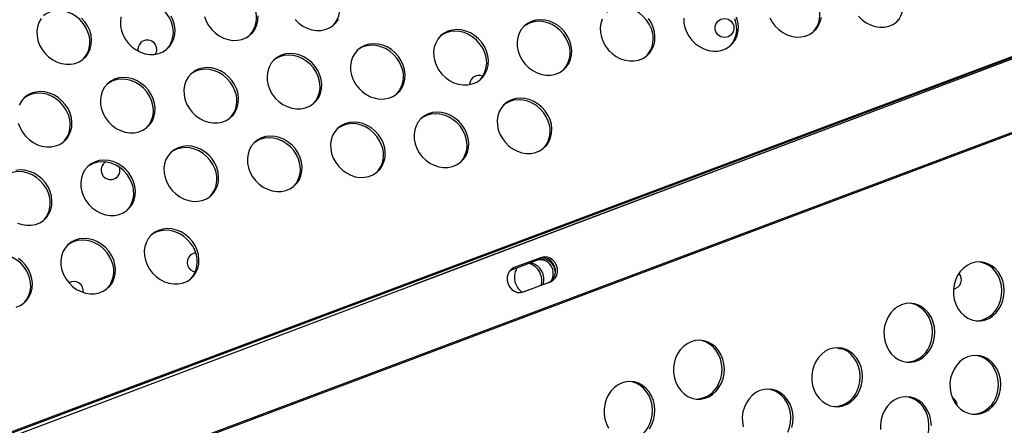
# Model space of a CAD drawing. Units: millimetres. Extents: x 15377.1 to 15391.2, y 19019.7 to 19030.5.
# Drawn here: x 15385 to 15385.4, y 19024 to 19024.2 of the extents above; entities that cross this region are included whole.
import ezdxf

# ---------------------------------------------------------------- set-up
doc = ezdxf.new("R2010")
doc.units = ezdxf.units.MM

msp = doc.modelspace()

# ---------------------------------------------------------------- linework, layer by layer
at = {"color": 7, "linetype": 'Continuous', "lineweight": 25}
for p, q in [((15385.64697237442, 19024.24279132226), (15384.3642071439, 19023.75923782611)), ((15385.65066868125, 19024.2448081999), (15384.36541832831, 19023.76315560397)), ((15385.65075631423, 19024.24428340236), (15384.36568019608, 19023.76269610161)), ((15385.64608195423, 19024.24246700741), (15385.16413894721, 19024.06079290178)), ((15384.37591307752, 19023.73450465587), (15385.66234323405, 19024.21715598119)), ((15384.37603549528, 19023.73399312676), (15385.66261544674, 19024.21670065312)), ((15385.21704675079, 19024.07138115069), (15385.2055135357, 19024.06705640435)), ((15385.21796459769, 19024.07232169307), (15385.20642057348, 19024.06799328021)), ((15385.20999903209, 19024.05759687577), (15385.2209142187, 19024.06168950701)), ((15385.21026061468, 19024.05768540899), (15385.22180463889, 19024.06201382186)), ((15385.2209142187, 19024.06168950701), (15385.22180463889, 19024.06201382186))]:
    msp.add_line(p, q, dxfattribs=at)
at = {"color": 7, "linetype": 'Continuous', "lineweight": 25, "flags": 128}
for points in [[(15385.06097248315, 19024.17201756023), (15385.0601038389, 19024.17391400964), (15385.0589489325, 19024.17568011849), (15385.05754098848, 19024.17726507905), (15385.05592051085, 19024.17862329489), (15385.0541341178, 19024.17971569262), (15385.0522332006, 19024.18051084593), (15385.05027244517, 19024.18098587973), (15385.04830825889, 19024.18112712814), (15385.0463971478, 19024.18093052772), (15385.04459409111, 19024.18040173428), (15385.04295095947, 19024.17955596028), (15385.04204426585, 19024.17889164804)], [(15385.26461187012, 19024.16925215838), (15385.26374322587, 19024.17114860779), (15385.26258831946, 19024.17291471664), (15385.26118037545, 19024.1744996772), (15385.25955989782, 19024.17585789304), (15385.25777350477, 19024.17695029077), (15385.25587258757, 19024.17774544409), (15385.25391183214, 19024.17822047788), (15385.25194764585, 19024.1783617263), (15385.25003653478, 19024.17816512587), (15385.24823347808, 19024.17763633244), (15385.24659034644, 19024.17679055842), (15385.24568365281, 19024.17612624618)], [(15385.02555786538, 19024.1678441709), (15385.02468922113, 19024.16974062031), (15385.02353431472, 19024.17150672916), (15385.02212637071, 19024.17309168972), (15385.02050589308, 19024.17444990557), (15385.01871950003, 19024.1755423033), (15385.01681858283, 19024.17633745662), (15385.01485782739, 19024.17681249041), (15385.01289364111, 19024.17695373882), (15385.01098253003, 19024.17675713839), (15385.00917947334, 19024.17622834496), (15385.00753634169, 19024.17538257095), (15385.00662964807, 19024.17471825872)], [(15385.03956678255, 19024.17429466053), (15385.03929654867, 19024.1723819442), (15385.03935992994, 19024.17040265552), (15385.03975510301, 19024.16841373504), (15385.04047069947, 19024.16647240037), (15385.04148613292, 19024.16463450019), (15385.04277219116, 19024.16295290753), (15385.04429187667, 19024.16147599874), (15385.04600147084, 19024.16024626181), (15385.04785179177, 19024.15929907404), (15385.04978960909, 19024.15866168428), (15385.05175917533, 19024.15835242908), (15385.05370382966, 19024.15838020515), (15385.0555676279, 19024.15874421342), (15385.05729695198, 19024.15943398204), (15385.05884205239, 19024.16042966763), (15385.0601584794, 19024.1617026261), (15385.06120836181, 19024.16321623678), (15385.06196149642, 19024.16492695584), (15385.0623962169, 19024.16678556901), (15385.06250001714, 19024.16873860735), (15385.06226991101, 19024.17072988553), (15385.06171251823, 19024.1727021181)], [(15385.06171251823, 19024.1727021181), (15385.06084387398, 19024.1745985675)], [(15385.07503964937, 19024.17439027639), (15385.07575524583, 19024.17244894172), (15385.07677067927, 19024.17061104154), (15385.07805673752, 19024.16892944888), (15385.07957642302, 19024.16745254009), (15385.0812860172, 19024.16622280316), (15385.08313633813, 19024.16527561539), (15385.08507415545, 19024.16463822563), (15385.08704372169, 19024.16432897043), (15385.08898837602, 19024.1643567465), (15385.09085217425, 19024.16472075477), (15385.09258149834, 19024.16541052339), (15385.09412659874, 19024.16640620898), (15385.09544302576, 19024.16767916745), (15385.09649290817, 19024.16919277813), (15385.09724604277, 19024.17090349719), (15385.09768076326, 19024.17276211035), (15385.0977845635, 19024.1747151487)], [(15385.27835055341, 19024.17378993167), (15385.27841393468, 19024.17181064299), (15385.27880910776, 19024.16982172251), (15385.27952470422, 19024.16788038785), (15385.28054013766, 19024.16604248766), (15385.28182619591, 19024.164360895), (15385.28334588141, 19024.16288398621), (15385.28505547559, 19024.16165424929), (15385.28690579651, 19024.16070706151), (15385.28884361384, 19024.16006967175), (15385.29081318008, 19024.15976041655), (15385.29275783441, 19024.15978819262), (15385.29462163264, 19024.16015220089), (15385.29635095672, 19024.16084196951), (15385.29789605713, 19024.1618376551), (15385.29921248415, 19024.16311061358), (15385.30026236656, 19024.16462422426), (15385.30101550116, 19024.16633494331), (15385.30145022164, 19024.16819355647), (15385.30155402189, 19024.17014659483), (15385.30132391575, 19024.172137873), (15385.30076652297, 19024.17411010557)], [(15385.31480925057, 19024.1738569292), (15385.31582468402, 19024.17201902901), (15385.31711074226, 19024.17033743634), (15385.31863042777, 19024.16886052756), (15385.32034002194, 19024.16763079063), (15385.32219034287, 19024.16668360286), (15385.32412816019, 19024.1660462131), (15385.32609772644, 19024.1657369579), (15385.32804238076, 19024.16576473397), (15385.329906179, 19024.16612874224), (15385.33163550308, 19024.16681851086), (15385.33318060349, 19024.16781419645), (15385.3344970305, 19024.16908715493), (15385.33554691291, 19024.17060076561), (15385.33630004751, 19024.17231148466), (15385.336734768, 19024.17417009782)], [(15385.35252536004, 19024.17451082567), (15385.35404504554, 19024.17303391689), (15385.35575463972, 19024.17180417996), (15385.35760496064, 19024.17085699218), (15385.35954277797, 19024.17021960242), (15385.36151234421, 19024.16991034722), (15385.36345699854, 19024.16993812329), (15385.36532079677, 19024.17030213157), (15385.36705012085, 19024.17099190018), (15385.36859522126, 19024.17198758577), (15385.36991164827, 19024.17326054425)], [(15385.00565300763, 19024.17353038356), (15385.00474823969, 19024.17191238985), (15385.00415216478, 19024.17012127121), (15385.00388193089, 19024.16820855487), (15385.00394531217, 19024.1662292662), (15385.00434048524, 19024.16424034572), (15385.0050560817, 19024.16229901106), (15385.00607151514, 19024.16046111087), (15385.00735757339, 19024.1587795182), (15385.00887725889, 19024.15730260942), (15385.01058685307, 19024.15607287249), (15385.012437174, 19024.15512568471), (15385.01437499132, 19024.15448829496), (15385.01634455757, 19024.15417903976), (15385.01828921188, 19024.15420681583), (15385.02015301013, 19024.1545708241), (15385.02188233421, 19024.15526059272), (15385.02342743462, 19024.1562562783), (15385.02474386163, 19024.15752923678), (15385.02579374404, 19024.15904284746), (15385.02654687864, 19024.16075356652), (15385.02698159913, 19024.16261217968), (15385.02708539938, 19024.16456521803), (15385.02685529323, 19024.16655649621), (15385.02629790046, 19024.16852872878)], [(15385.02629790046, 19024.16852872878), (15385.0254292562, 19024.17042517818), (15385.0242743498, 19024.17219128703), (15385.02286640579, 19024.17377624759)], [(15385.11347135529, 19024.17310283819), (15385.1149910408, 19024.17162592941), (15385.11670063497, 19024.17039619248), (15385.1185509559, 19024.16944900471), (15385.12048877322, 19024.16881161495), (15385.12245833947, 19024.16850235975), (15385.12440299379, 19024.16853013582), (15385.12626679203, 19024.16889414409), (15385.12799611611, 19024.16958391271), (15385.12954121652, 19024.17057959829), (15385.13085764353, 19024.17185255677), (15385.13190752594, 19024.17336616746)], [(15385.23006735885, 19024.1639601749), (15385.22919871459, 19024.16585662431), (15385.22804380818, 19024.16762273316), (15385.22663586417, 19024.16920769373), (15385.22501538655, 19024.17056590957), (15385.22322899349, 19024.17165830729), (15385.22132807629, 19024.17245346061), (15385.21936732086, 19024.17292849441), (15385.21740313458, 19024.17306974282), (15385.2154920235, 19024.17287314239), (15385.2136889668, 19024.17234434896), (15385.21204583516, 19024.17149857495), (15385.21060989847, 19024.17036015174), (15385.20942246602, 19024.16896182968), (15385.20851769807, 19024.16734383598), (15385.20792162317, 19024.16555271734), (15385.20765138928, 19024.163640001), (15385.20771477056, 19024.16166071232), (15385.20810994363, 19024.15967179185), (15385.20882554009, 19024.15773045718), (15385.20984097353, 19024.15589255699), (15385.21112703178, 19024.15421096433), (15385.21264671728, 19024.15273405554), (15385.21435631146, 19024.15150431862), (15385.21620663239, 19024.15055713084), (15385.21814444971, 19024.14991974108), (15385.22011401595, 19024.14961048589), (15385.22205867027, 19024.14963826195), (15385.22392246852, 19024.15000227022), (15385.22565179259, 19024.15069203885), (15385.227196893, 19024.15168772442), (15385.22851332002, 19024.1529606829), (15385.22956320243, 19024.15447429358), (15385.23031633703, 19024.15618501265), (15385.23075105751, 19024.1580436258), (15385.23085485776, 19024.15999666416), (15385.23062475162, 19024.16198794234), (15385.23006735885, 19024.1639601749)], [(15385.22932732376, 19024.16327561703), (15385.22845867951, 19024.16517206644), (15385.22730377311, 19024.16693817529), (15385.2258958291, 19024.16852313585), (15385.22427535147, 19024.1698813517), (15385.22248895841, 19024.17097374942), (15385.22058804121, 19024.17176890274), (15385.21862728578, 19024.17224393653), (15385.2166630995, 19024.17238518495), (15385.21475198841, 19024.17218858452), (15385.21294893172, 19024.17165979109), (15385.21130580008, 19024.17081401707), (15385.21039910646, 19024.17014970484)], [(15385.24380224443, 19024.17332037733), (15385.24320616952, 19024.17152925869), (15385.24293593563, 19024.16961654235), (15385.24299931691, 19024.16763725367), (15385.24339448998, 19024.16564833319), (15385.24411008645, 19024.16370699852), (15385.24512551988, 19024.16186909834), (15385.24641157813, 19024.16018750567), (15385.24793126364, 19024.15871059689), (15385.24964085781, 19024.15748085996), (15385.25149117874, 19024.15653367219), (15385.25342899607, 19024.15589628243), (15385.2553985623, 19024.15558702723), (15385.25734321663, 19024.1556148033), (15385.25920701487, 19024.15597881157), (15385.26093633895, 19024.1566685802), (15385.26248143936, 19024.15766426577), (15385.26379786637, 19024.15893722425), (15385.26484774878, 19024.16045083494), (15385.26560088338, 19024.162161554), (15385.26603560387, 19024.16402016715), (15385.26613940412, 19024.1659732055), (15385.26590929798, 19024.16796448368), (15385.2653519052, 19024.16993671625)], [(15385.2653519052, 19024.16993671625), (15385.26448326095, 19024.17183316566), (15385.26332835454, 19024.17359927451)], [(15385.19465274107, 19024.15978678558), (15385.19378409682, 19024.16168323499), (15385.19262919041, 19024.16344934384), (15385.1912212464, 19024.1650343044), (15385.18960076877, 19024.16639252024), (15385.18781437572, 19024.16748491797), (15385.18591345851, 19024.16828007129), (15385.18395270309, 19024.16875510509), (15385.1819885168, 19024.16889635349), (15385.18007740572, 19024.16869975307), (15385.17827434903, 19024.16817095963), (15385.17663121738, 19024.16732518563), (15385.1751952807, 19024.16618676241), (15385.17400784825, 19024.16478844036), (15385.1731030803, 19024.16317044665), (15385.17250700539, 19024.16137932802), (15385.1722367715, 19024.15946661168), (15385.17230015278, 19024.157487323), (15385.17269532585, 19024.15549840252), (15385.17341092231, 19024.15355706786), (15385.17442635575, 19024.15171916767), (15385.175712414, 19024.15003757501), (15385.17723209951, 19024.14856066622), (15385.17894169368, 19024.14733092929), (15385.18079201461, 19024.14638374151), (15385.18272983193, 19024.14574635175), (15385.18469939818, 19024.14543709656), (15385.1866440525, 19024.14546487263), (15385.18850785074, 19024.1458288809), (15385.19023717482, 19024.14651864953), (15385.19178227523, 19024.14751433511), (15385.19309870224, 19024.14878729359), (15385.19414858465, 19024.15030090426), (15385.19490171926, 19024.15201162332), (15385.19533643974, 19024.15387023649), (15385.19544023999, 19024.15582327484), (15385.19521013385, 19024.15781455301), (15385.19465274107, 19024.15978678558)], [(15385.193912706, 19024.15910222771), (15385.19304406174, 19024.16099867711), (15385.19188915533, 19024.16276478597), (15385.19048121132, 19024.16434974653), (15385.18886073369, 19024.16570796238), (15385.18707434064, 19024.1668003601), (15385.18517342344, 19024.16759551342), (15385.18321266801, 19024.16807054721), (15385.18124848173, 19024.16821179563), (15385.17933737064, 19024.1680151952), (15385.17753431395, 19024.16748640177), (15385.17589118231, 19024.16664062775), (15385.17498448869, 19024.16597631552)], [(15385.15936819471, 19024.15381024423), (15385.15849955046, 19024.15570669364), (15385.15734464405, 19024.1574728025), (15385.15593670004, 19024.15905776305), (15385.15431622241, 19024.1604159789), (15385.15252982936, 19024.16150837662), (15385.15062891216, 19024.16230352994), (15385.14866815674, 19024.16277856373), (15385.14670397045, 19024.16291981214), (15385.14479285936, 19024.16272321172), (15385.14298980267, 19024.16219441829), (15385.14134667103, 19024.16134864428), (15385.13991073434, 19024.16021022106), (15385.13872330189, 19024.15881189902), (15385.13781853395, 19024.15719390531), (15385.13722245903, 19024.15540278667), (15385.13695222515, 19024.15349007033), (15385.13701560643, 19024.15151078166), (15385.1374107795, 19024.14952186117), (15385.13812637596, 19024.1475805265), (15385.1391418094, 19024.14574262632), (15385.14042786765, 19024.14406103366), (15385.14194755315, 19024.14258412487), (15385.14365714732, 19024.14135438795), (15385.14550746826, 19024.14040720017), (15385.14744528558, 19024.13976981041), (15385.14941485182, 19024.13946055522), (15385.15135950614, 19024.13948833129), (15385.15322330439, 19024.13985233955), (15385.15495262846, 19024.14054210817), (15385.15649772887, 19024.14153779376), (15385.15781415589, 19024.14281075223), (15385.1588640383, 19024.14432436291), (15385.1596171729, 19024.14603508198), (15385.16005189338, 19024.14789369514), (15385.16015569363, 19024.14984673349), (15385.1599255875, 19024.15183801166), (15385.15936819471, 19024.15381024423)], [(15385.15862815964, 19024.15312568636), (15385.15775951538, 19024.15502213576), (15385.15660460898, 19024.15678824462), (15385.15519666496, 19024.15837320518), (15385.15357618734, 19024.15973142103), (15385.15178979428, 19024.16082381876), (15385.14988887708, 19024.16161897207), (15385.14792812166, 19024.16209400586), (15385.14596393537, 19024.16223525428), (15385.14405282429, 19024.16203865385), (15385.1422497676, 19024.16150986042), (15385.14060663595, 19024.16066408641), (15385.13969994233, 19024.15999977417)], [(15385.12395357694, 19024.14963685491), (15385.12308493269, 19024.15153330432), (15385.12193002628, 19024.15329941317), (15385.12052208227, 19024.15488437373), (15385.11890160465, 19024.15624258958), (15385.11711521159, 19024.15733498731), (15385.11521429439, 19024.15813014062), (15385.11325353896, 19024.15860517441), (15385.11128935267, 19024.15874642283), (15385.10937824159, 19024.1585498224), (15385.1075751849, 19024.15802102897), (15385.10593205326, 19024.15717525495), (15385.10449611656, 19024.15603683174), (15385.10330868412, 19024.15463850969), (15385.10240391617, 19024.15302051598), (15385.10180784126, 19024.15122939734), (15385.10153760738, 19024.14931668101), (15385.10160098865, 19024.14733739234), (15385.10199616172, 19024.14534847185), (15385.10271175819, 19024.14340713719), (15385.10372719162, 19024.141569237), (15385.10501324987, 19024.13988764433), (15385.10653293538, 19024.13841073555), (15385.10824252955, 19024.13718099863), (15385.11009285048, 19024.13623381085), (15385.1120306678, 19024.13559642109), (15385.11400023405, 19024.13528716589), (15385.11594488837, 19024.13531494196), (15385.11780868661, 19024.13567895024), (15385.11953801069, 19024.13636871886), (15385.1210831111, 19024.13736440443), (15385.12239953812, 19024.13863736291), (15385.12344942052, 19024.1401509736), (15385.12420255513, 19024.14186169265), (15385.12463727561, 19024.14372030581), (15385.12474107586, 19024.14567334417), (15385.12451096972, 19024.14766462235), (15385.12395357694, 19024.14963685491)], [(15385.12321354186, 19024.14895229704), (15385.12234489761, 19024.15084874645), (15385.1211899912, 19024.1526148553), (15385.11978204719, 19024.15419981586), (15385.11816156956, 19024.1555580317), (15385.11637517651, 19024.15665042943), (15385.11447425931, 19024.15744558275), (15385.11251350388, 19024.15792061654), (15385.1105493176, 19024.15806186496), (15385.10863820652, 19024.15786526453), (15385.10683514982, 19024.15733647109), (15385.10519201818, 19024.15649069709), (15385.10428532456, 19024.15582638485)], [(15385.24691661246, 19024.15964741863), (15385.24624861516, 19024.16044862313), (15385.24602741751, 19024.16063822142)], [(15385.08866903059, 19024.14366031356), (15385.08780038633, 19024.14555676297), (15385.08664547993, 19024.14732287182), (15385.08523753592, 19024.14890783238), (15385.08361705828, 19024.15026604823), (15385.08183066524, 19024.15135844595), (15385.07992974803, 19024.15215359927), (15385.0779689926, 19024.15262863307), (15385.07600480632, 19024.15276988148), (15385.07409369524, 19024.15257328105), (15385.07229063854, 19024.15204448762), (15385.0706475069, 19024.1511987136), (15385.06921157021, 19024.15006029039), (15385.06802413776, 19024.14866196835), (15385.06711936981, 19024.14704397464), (15385.06652329491, 19024.145252856), (15385.06625306102, 19024.14334013966), (15385.0663164423, 19024.14136085099), (15385.06671161537, 19024.1393719305), (15385.06742721183, 19024.13743059584), (15385.06844264527, 19024.13559269565), (15385.06972870352, 19024.13391110298), (15385.07124838902, 19024.1324341942), (15385.07295798319, 19024.13120445728), (15385.07480830413, 19024.1302572695), (15385.07674612145, 19024.12961987974), (15385.07871568769, 19024.12931062454), (15385.08066034201, 19024.12933840061), (15385.08252414026, 19024.12970240889), (15385.08425346434, 19024.13039217751), (15385.08579856474, 19024.13138786309), (15385.08711499176, 19024.13266082157), (15385.08816487417, 19024.13417443225), (15385.08891800877, 19024.1358851513), (15385.08935272926, 19024.13774376447), (15385.0894565295, 19024.13969680282), (15385.08922642337, 19024.141688081), (15385.08866903059, 19024.14366031356)], [(15385.0879289955, 19024.14297575569), (15385.08706035126, 19024.1448722051), (15385.08590544485, 19024.14663831395), (15385.08449750084, 19024.14822327451), (15385.08287702321, 19024.14958149036), (15385.08109063016, 19024.15067388809), (15385.07918971295, 19024.1514690414), (15385.07722895753, 19024.1519440752), (15385.07526477124, 19024.1520853236), (15385.07335366016, 19024.15188872318), (15385.07155060346, 19024.15135992975), (15385.06990747182, 19024.15051415574), (15385.0690007782, 19024.1498498435)], [(15385.05325441281, 19024.13948692424), (15385.05238576856, 19024.14138337364), (15385.05123086215, 19024.1431494825), (15385.04982291814, 19024.14473444306), (15385.04820244052, 19024.14609265891), (15385.04641604746, 19024.14718505663), (15385.04451513026, 19024.14798020995), (15385.04255437483, 19024.14845524375), (15385.04059018854, 19024.14859649216), (15385.03867907746, 19024.14839989173), (15385.03687602077, 19024.1478710983), (15385.03523288913, 19024.14702532428), (15385.03379695244, 19024.14588690107), (15385.03260951998, 19024.14448857902), (15385.03170475205, 19024.14287058531), (15385.03110867713, 19024.14107946668), (15385.03083844325, 19024.13916675034), (15385.03090182452, 19024.13718746166), (15385.0312969976, 19024.13519854118), (15385.03201259405, 19024.13325720652), (15385.03302802749, 19024.13141930633), (15385.03431408574, 19024.12973771367), (15385.03583377125, 19024.12826080488), (15385.03754336542, 19024.12703106796), (15385.03939368635, 19024.12608388018), (15385.04133150368, 19024.12544649042), (15385.04330106992, 19024.12513723522), (15385.04524572425, 19024.12516501129), (15385.04710952248, 19024.12552901957), (15385.04883884656, 19024.12621878819), (15385.05038394697, 19024.12721447377), (15385.05170037398, 19024.12848743225), (15385.0527502564, 19024.13000104293), (15385.053503391, 19024.13171176198), (15385.05393811148, 19024.13357037514), (15385.05404191173, 19024.13552341349), (15385.05381180559, 19024.13751469168), (15385.05325441281, 19024.13948692424)], [(15385.05251437773, 19024.13880236637), (15385.05164573349, 19024.14069881577), (15385.05049082707, 19024.14246492463), (15385.04908288306, 19024.14404988519), (15385.04746240543, 19024.14540810103), (15385.04567601238, 19024.14650049877), (15385.04377509518, 19024.14729565207), (15385.04181433975, 19024.14777068587), (15385.03985015347, 19024.14791193428), (15385.03793904238, 19024.14771533386), (15385.03613598569, 19024.14718654043), (15385.03449285405, 19024.14634076642), (15385.03358616043, 19024.14567645417)], [(15385.01796986646, 19024.13351038289), (15385.01710122221, 19024.1354068323), (15385.0159463158, 19024.13717294115), (15385.01453837179, 19024.13875790171), (15385.01291789416, 19024.14011611756), (15385.01113150111, 19024.14120851528), (15385.0092305839, 19024.1420036686), (15385.00726982847, 19024.1424787024), (15385.00530564219, 19024.14261995081), (15385.0033945311, 19024.14242335038), (15385.00159147441, 19024.14189455695), (15384.99994834277, 19024.14104878294), (15384.99851240608, 19024.13991035973), (15384.99732497363, 19024.13851203767), (15384.99642020569, 19024.13689404396)], [(15385.01722983138, 19024.13282582502), (15385.01636118712, 19024.13472227443), (15385.01520628072, 19024.13648838328), (15385.01379833671, 19024.13807334385), (15385.01217785908, 19024.13943155968), (15385.01039146603, 19024.14052395742), (15385.00849054882, 19024.14131911073), (15385.00652979339, 19024.14179414452), (15385.00456560711, 19024.14193539294), (15385.00265449603, 19024.14173879251), (15385.00085143934, 19024.14120999908), (15384.99920830769, 19024.14036422506), (15384.99830161408, 19024.13969991283)], [(15385.22160925343, 19024.13074498104), (15385.22074060917, 19024.13264143045), (15385.21958570276, 19024.1344075393), (15385.21817775876, 19024.13599249987), (15385.21655728113, 19024.1373507157), (15385.21477088807, 19024.13844311344), (15385.21286997087, 19024.13923826675), (15385.21090921545, 19024.13971330055), (15385.20894502916, 19024.13985454896), (15385.20703391808, 19024.13965794853), (15385.20523086138, 19024.1391291551), (15385.20358772974, 19024.13828338109), (15385.20215179305, 19024.13714495788), (15385.2009643606, 19024.13574663583), (15385.20005959266, 19024.13412864211), (15385.19946351774, 19024.13233752348), (15385.19919328386, 19024.13042480714), (15385.19925666514, 19024.12844551847), (15385.19965183821, 19024.12645659799), (15385.20036743467, 19024.12451526332), (15385.20138286811, 19024.12267736314), (15385.20266892636, 19024.12099577047), (15385.20418861186, 19024.11951886169), (15385.20589820604, 19024.11828912476), (15385.20774852697, 19024.11734193698), (15385.20968634429, 19024.11670454722), (15385.21165591053, 19024.11639529203), (15385.21360056485, 19024.1164230681), (15385.2154643631, 19024.11678707637), (15385.21719368717, 19024.11747684499), (15385.21873878759, 19024.11847253057), (15385.2200552146, 19024.11974548905), (15385.22110509701, 19024.12125909973), (15385.22185823161, 19024.12296981878), (15385.22229295209, 19024.12482843195), (15385.22239675234, 19024.1267814703), (15385.22216664621, 19024.12877274847), (15385.22160925343, 19024.13074498104)], [(15385.22086921835, 19024.13006042317), (15385.2200005741, 19024.13195687258), (15385.21884566769, 19024.13372298143), (15385.21743772368, 19024.135307942), (15385.21581724605, 19024.13666615784), (15385.214030853, 19024.13775855556), (15385.2121299358, 19024.13855370888), (15385.21016918037, 19024.13902874268), (15385.20820499408, 19024.13916999109), (15385.20629388299, 19024.13897339066), (15385.20449082631, 19024.13844459723), (15385.20284769466, 19024.13759882321), (15385.20194100104, 19024.13693451098)], [(15384.99601245124, 19024.12922199983), (15384.9967280477, 19024.12728066517), (15384.99774348114, 19024.12544276498), (15384.99902953939, 19024.12376117231), (15385.00054922489, 19024.12228426353), (15385.00225881906, 19024.12105452661), (15385.00410914, 19024.12010733883), (15385.00604695732, 19024.11946994907), (15385.00801652356, 19024.11916069387), (15385.00996117788, 19024.11918846995), (15385.01182497613, 19024.11955247822), (15385.01355430021, 19024.12024224684), (15385.01509940061, 19024.12123793242), (15385.01641582763, 19024.1225108909), (15385.01746571004, 19024.12402450158), (15385.01821884464, 19024.12573522063), (15385.01865356513, 19024.1275938338), (15385.01875736537, 19024.12954687214), (15385.01852725924, 19024.13153815033), (15385.01796986646, 19024.13351038289)], [(15385.18632470707, 19024.12476843969), (15385.18545606282, 19024.1266648891), (15385.18430115641, 19024.12843099795), (15385.1828932124, 19024.13001595852), (15385.18127273477, 19024.13137417436), (15385.17948634172, 19024.13246657209), (15385.17758542452, 19024.1332617254), (15385.17562466909, 19024.1337367592), (15385.1736604828, 19024.13387800761), (15385.17174937172, 19024.13368140718), (15385.16994631503, 19024.13315261375), (15385.16830318338, 19024.13230683974), (15385.1668672467, 19024.13116841653), (15385.16567981424, 19024.12977009448), (15385.1647750463, 19024.12815210077), (15385.16417897139, 19024.12636098213), (15385.16390873751, 19024.12444826579), (15385.16397211878, 19024.12246897712), (15385.16436729185, 19024.12048005664), (15385.16508288831, 19024.11853872197), (15385.16609832176, 19024.11670082179), (15385.16738438, 19024.11501922912), (15385.1689040655, 19024.11354232034), (15385.17061365968, 19024.11231258341), (15385.17246398061, 19024.11136539563), (15385.17440179793, 19024.11072800587), (15385.17637136418, 19024.11041875068), (15385.1783160185, 19024.11044652674), (15385.18017981674, 19024.11081053502), (15385.18190914082, 19024.11150030364), (15385.18345424123, 19024.11249598922), (15385.18477066824, 19024.1137689477), (15385.18582055065, 19024.11528255838), (15385.18657368526, 19024.11699327743), (15385.18700840574, 19024.1188518906), (15385.18711220599, 19024.12080492895), (15385.18688209985, 19024.12279620713), (15385.18632470707, 19024.12476843969)], [(15385.18558467199, 19024.12408388182), (15385.18471602774, 19024.12598033123), (15385.18356112133, 19024.12774644008), (15385.18215317732, 19024.12933140064), (15385.1805326997, 19024.13068961649), (15385.17874630665, 19024.13178201421), (15385.17684538944, 19024.13257716753), (15385.17488463401, 19024.13305220133), (15385.17292044772, 19024.13319344974), (15385.17100933664, 19024.13299684931), (15385.16920627995, 19024.13246805588), (15385.16756314831, 19024.13162228188), (15385.16665645469, 19024.13095796964)], [(15385.1509100893, 19024.12059505037), (15385.15004144504, 19024.12249149978), (15385.14888653863, 19024.12425760863), (15385.14747859463, 19024.12584256919), (15385.145858117, 19024.12720078504), (15385.14407172394, 19024.12829318277), (15385.14217080674, 19024.12908833608), (15385.14021005132, 19024.12956336988), (15385.13824586503, 19024.12970461829), (15385.13633475395, 19024.12950801786), (15385.13453169726, 19024.12897922443), (15385.13288856561, 19024.12813345042), (15385.13145262892, 19024.1269950272), (15385.13026519647, 19024.12559670515), (15385.12936042853, 19024.12397871145), (15385.12876435362, 19024.12218759281), (15385.12849411973, 19024.12027487647), (15385.128557501, 19024.1182955878), (15385.12895267408, 19024.11630666731), (15385.12966827054, 19024.11436533265), (15385.13068370398, 19024.11252743246), (15385.13196976223, 19024.1108458398), (15385.13348944773, 19024.10936893101), (15385.1351990419, 19024.10813919409), (15385.13704936284, 19024.10719200631), (15385.13898718016, 19024.10655461655), (15385.1409567464, 19024.10624536135), (15385.14290140073, 19024.10627313742), (15385.14476519897, 19024.10663714569), (15385.14649452305, 19024.10732691431), (15385.14803962345, 19024.1083225999), (15385.14935605047, 19024.10959555838), (15385.15040593288, 19024.11110916906), (15385.15115906748, 19024.11281988811), (15385.15159378796, 19024.11467850128), (15385.15169758821, 19024.11663153963), (15385.15146748208, 19024.1186228178), (15385.1509100893, 19024.12059505037)], [(15385.15017005422, 19024.1199104925), (15385.14930140997, 19024.12180694191), (15385.14814650356, 19024.12357305077), (15385.14673855954, 19024.12515801132), (15385.14511808192, 19024.12651622717), (15385.14333168887, 19024.12760862489), (15385.14143077166, 19024.12840377821), (15385.13947001624, 19024.128878812), (15385.13750582995, 19024.12902006042), (15385.13559471887, 19024.12882345999), (15385.13379166218, 19024.12829466656), (15385.13214853053, 19024.12744889254), (15385.13124183691, 19024.1267845803)], [(15385.11562554294, 19024.11461850903), (15385.11475689869, 19024.11651495843), (15385.11360199228, 19024.11828106729), (15385.11219404827, 19024.11986602785), (15385.11057357064, 19024.12122424369), (15385.10878717759, 19024.12231664142), (15385.10688626039, 19024.12311179473), (15385.10492550496, 19024.12358682853), (15385.10296131867, 19024.12372807694), (15385.10105020759, 19024.12353147651), (15385.0992471509, 19024.12300268308), (15385.09760401926, 19024.12215690907), (15385.09616808257, 19024.12101848586), (15385.09498065012, 19024.1196201638), (15385.09407588217, 19024.1180021701), (15385.09347980726, 19024.11621105146), (15385.09320957337, 19024.11429833512), (15385.09327295465, 19024.11231904645), (15385.09366812773, 19024.11033012597), (15385.09438372418, 19024.1083887913), (15385.09539915762, 19024.10655089112), (15385.09668521588, 19024.10486929845), (15385.09820490138, 19024.10339238967), (15385.09991449555, 19024.10216265274), (15385.10176481648, 19024.10121546496), (15385.10370263381, 19024.1005780752), (15385.10567220005, 19024.10026882), (15385.10761685437, 19024.10029659608), (15385.10948065261, 19024.10066060435), (15385.11120997669, 19024.10135037297), (15385.1127550771, 19024.10234605855), (15385.11407150411, 19024.10361901703), (15385.11512138653, 19024.10513262771), (15385.11587452113, 19024.10684334676), (15385.11630924161, 19024.10870195993), (15385.11641304185, 19024.11065499828), (15385.11618293572, 19024.11264627646), (15385.11562554294, 19024.11461850903)], [(15385.11488550786, 19024.11393395115), (15385.11401686361, 19024.11583040056), (15385.1128619572, 19024.11759650941), (15385.11145401319, 19024.11918146998), (15385.10983353557, 19024.12053968582), (15385.10804714251, 19024.12163208354), (15385.10614622531, 19024.12242723686), (15385.10418546988, 19024.12290227066), (15385.1022212836, 19024.12304351907), (15385.10031017251, 19024.12284691864), (15385.09850711582, 19024.12231812521), (15385.09686398418, 19024.1214723512), (15385.09595729056, 19024.12080803897)], [(15385.08021092517, 19024.1104451197), (15385.07934228091, 19024.11234156911), (15385.07818737451, 19024.11410767796), (15385.0767794305, 19024.11569263853), (15385.07515895287, 19024.11705085437), (15385.07337255982, 19024.11814325209), (15385.07147164261, 19024.11893840541), (15385.06951088718, 19024.11941343921), (15385.0675467009, 19024.11955468762), (15385.06563558982, 19024.11935808719), (15385.06383253313, 19024.11882929375), (15385.06218940148, 19024.11798351974), (15385.06075346479, 19024.11684509653), (15385.05956603234, 19024.11544677449), (15385.0586612644, 19024.11382878077), (15385.05806518949, 19024.11203766214), (15385.0577949556, 19024.1101249458), (15385.05785833688, 19024.10814565713), (15385.05825350995, 19024.10615673665), (15385.05896910641, 19024.10421540198), (15385.05998453985, 19024.10237750179), (15385.0612705981, 19024.10069590912), (15385.06279028361, 19024.09921900034), (15385.06449987778, 19024.09798926342), (15385.06635019871, 19024.09704207564), (15385.06828801603, 19024.09640468588), (15385.07025758227, 19024.09609543068), (15385.0722022366, 19024.09612320676), (15385.07406603484, 19024.09648721503), (15385.07579535892, 19024.09717698365), (15385.07734045933, 19024.09817266923), (15385.07865688634, 19024.09944562771), (15385.07970676875, 19024.10095923839), (15385.08045990335, 19024.10266995744), (15385.08089462384, 19024.1045285706), (15385.08099842408, 19024.10648160896), (15385.08076831794, 19024.10847288714), (15385.08021092517, 19024.1104451197)], [(15385.07947089008, 19024.10976056183), (15385.07860224584, 19024.11165701124), (15385.07744733943, 19024.11342312009), (15385.07603939542, 19024.11500808065), (15385.07441891779, 19024.1163662965), (15385.07263252473, 19024.11745869423), (15385.07073160753, 19024.11825384754), (15385.06877085211, 19024.11872888133), (15385.06680666582, 19024.11887012974), (15385.06489555474, 19024.11867352932), (15385.06309249805, 19024.11814473589), (15385.0614493664, 19024.11729896188), (15385.06054267279, 19024.11663464964)], [(15385.04492637881, 19024.10446857835), (15385.04405773456, 19024.10636502776), (15385.04290282815, 19024.10813113662), (15385.04149488414, 19024.10971609718), (15385.03987440651, 19024.11107431302), (15385.03808801346, 19024.11216671075), (15385.03618709626, 19024.11296186407), (15385.03422634083, 19024.11343689786), (15385.03226215455, 19024.11357814627), (15385.03035104346, 19024.11338154584), (15385.02854798677, 19024.11285275241), (15385.02690485513, 19024.1120069784), (15385.02546891843, 19024.11086855518), (15385.02428148598, 19024.10947023314), (15385.02337671804, 19024.10785223942), (15385.02278064313, 19024.10606112079), (15385.02251040925, 19024.10414840446), (15385.02257379052, 19024.10216911578), (15385.0229689636, 19024.1001801953), (15385.02368456005, 19024.09823886063), (15385.0246999935, 19024.09640096044), (15385.02598605174, 19024.09471936778), (15385.02750573725, 19024.093242459), (15385.02921533142, 19024.09201272207), (15385.03106565235, 19024.0910655343), (15385.03300346968, 19024.09042814454), (15385.03497303592, 19024.09011888934), (15385.03691769024, 19024.09014666541), (15385.03878148848, 19024.09051067368), (15385.04051081256, 19024.0912004423), (15385.04205591297, 19024.09219612788), (15385.04337233999, 19024.09346908636), (15385.04442222239, 19024.09498269704), (15385.045175357, 19024.0966934161), (15385.04561007748, 19024.09855202926), (15385.04571387773, 19024.10050506761), (15385.04548377159, 19024.10249634579), (15385.04492637881, 19024.10446857835)], [(15385.04418634373, 19024.10378402048), (15385.04331769948, 19024.10568046989), (15385.04216279307, 19024.10744657874), (15385.04075484906, 19024.1090315393), (15385.03913437144, 19024.11038975515), (15385.03734797838, 19024.11148215287), (15385.03544706118, 19024.11227730619), (15385.03348630575, 19024.11275233998), (15385.03152211947, 19024.1128935884), (15385.02961100838, 19024.11269698797), (15385.02780795169, 19024.11216819454), (15385.02616482005, 19024.11132242053), (15385.02525812642, 19024.11065810829)], [(15385.00877172596, 19024.09961063116), (15385.00790308171, 19024.10150708057), (15385.0067481753, 19024.10327318942), (15385.00534023129, 19024.10485814999), (15385.00371975366, 19024.10621636583), (15385.00193336061, 19024.10730876356), (15385.0000324434, 19024.10810391687), (15384.99807168798, 19024.10857895066), (15384.99610750169, 19024.10872019908), (15384.99419639061, 19024.10852359865), (15384.99239333392, 19024.10799480522), (15384.99075020227, 19024.10714903121), (15384.98984350866, 19024.10648471897)], [(15385.00951176104, 19024.10029518903), (15385.00864311679, 19024.10219163844), (15385.00748821038, 19024.10395774729), (15385.00608026637, 19024.10554270785), (15385.00445978874, 19024.1069009237), (15385.00267339569, 19024.10799332142), (15385.00077247848, 19024.10878847475), (15384.99881172305, 19024.10926350853), (15384.99684753677, 19024.10940475695), (15384.99493642569, 19024.10920815652)], [(15384.99565103458, 19024.08689214497), (15384.9975888519, 19024.08625475521), (15384.99955841814, 19024.08594550001), (15385.00150307246, 19024.08597327608), (15385.00336687071, 19024.08633728436), (15385.00509619479, 19024.08702705298), (15385.00664129519, 19024.08802273856), (15385.00795772221, 19024.08929569704), (15385.00900760462, 19024.09080930772), (15385.00976073922, 19024.09252002677), (15385.0101954597, 19024.09437863994), (15385.01029925995, 19024.09633167829), (15385.01006915382, 19024.09832295647), (15385.00951176104, 19024.10029518903)], [(15385.07188289117, 19024.07542677382), (15385.07101424692, 19024.07732322322), (15385.06985934051, 19024.07908933207), (15385.0684513965, 19024.08067429264), (15385.06683091887, 19024.08203250849), (15385.06504452582, 19024.08312490621), (15385.06314360862, 19024.08392005953), (15385.06118285318, 19024.08439509332), (15385.0592186669, 19024.08453634174), (15385.05730755582, 19024.0843397413), (15385.05550449912, 19024.08381094788), (15385.05386136748, 19024.08296517386), (15385.05242543079, 19024.08182675065), (15385.05123799834, 19024.0804284286), (15385.05033323039, 19024.07881043489), (15385.04973715549, 19024.07701931625), (15385.0494669216, 19024.07510659992), (15385.04953030288, 19024.07312731124), (15385.04992547595, 19024.07113839076), (15385.05064107241, 19024.06919705609), (15385.05165650585, 19024.06735915591), (15385.0529425641, 19024.06567756324), (15385.05446224961, 19024.06420065445), (15385.05617184377, 19024.06297091753), (15385.0580221647, 19024.06202372976), (15385.05995998203, 19024.06138633999), (15385.06192954827, 19024.0610770848), (15385.06387420259, 19024.06110486087), (15385.06573800084, 19024.06146886914), (15385.06746732492, 19024.06215863776), (15385.06901242532, 19024.06315432334), (15385.07032885234, 19024.06442728182), (15385.07137873475, 19024.0659408925), (15385.07213186935, 19024.06765161156), (15385.07256658983, 19024.06951022472), (15385.07267039008, 19024.07146326308), (15385.07244028395, 19024.07345454125), (15385.07188289117, 19024.07542677382)], [(15385.07114285609, 19024.07474221595), (15385.07027421184, 19024.07663866536), (15385.06911930543, 19024.0784047742), (15385.06771136142, 19024.07998973477), (15385.06609088379, 19024.08134795061), (15385.06430449074, 19024.08244034834), (15385.06240357353, 19024.08323550166), (15385.06044281811, 19024.08371053545), (15385.05847863182, 19024.08385178386), (15385.05656752074, 19024.08365518343), (15385.05476446405, 19024.08312639), (15385.0531213324, 19024.08228061599), (15385.05221463879, 19024.08161630376)], [(15385.03646827339, 19024.0712533845), (15385.03559962914, 19024.0731498339), (15385.03444472273, 19024.07491594275), (15385.03303677872, 19024.07650090332), (15385.03141630109, 19024.07785911916), (15385.02962990804, 19024.07895151689), (15385.02772899084, 19024.07974667021), (15385.02576823541, 19024.080221704), (15385.02380404913, 19024.08036295241), (15385.02189293804, 19024.08016635199), (15385.02008988135, 19024.07963755856), (15385.0184467497, 19024.07879178454), (15385.01701081302, 19024.07765336132), (15385.01582338057, 19024.07625503928), (15385.01491861262, 19024.07463704557), (15385.01432253771, 19024.07284592693), (15385.01405230383, 19024.0709332106), (15385.01411568511, 19024.06895392192), (15385.01451085817, 19024.06696500144), (15385.01522645464, 19024.06502366677), (15385.01624188808, 19024.06318576659), (15385.01752794633, 19024.06150417392), (15385.01904763183, 19024.06002726514), (15385.020757226, 19024.05879752821), (15385.02260754694, 19024.05785034044), (15385.02454536426, 19024.05721295068), (15385.0265149305, 19024.05690369548), (15385.02845958482, 19024.05693147155), (15385.03032338306, 19024.05729547982), (15385.03205270714, 19024.05798524844), (15385.03359780755, 19024.05898093402), (15385.03491423457, 19024.0602538925), (15385.03596411698, 19024.06176750318), (15385.03671725158, 19024.06347822224), (15385.03715197206, 19024.0653368354), (15385.03725577231, 19024.06728987375), (15385.03702566617, 19024.06928115193), (15385.03646827339, 19024.0712533845)], [(15385.03572823832, 19024.07056882662), (15385.03485959406, 19024.07246527603), (15385.03370468766, 19024.07423138488), (15385.03229674364, 19024.07581634544), (15385.03067626602, 19024.07717456129), (15385.02888987297, 19024.07826695902), (15385.02698895576, 19024.07906211233), (15385.02502820033, 19024.07953714612), (15385.02306401405, 19024.07967839454), (15385.02115290296, 19024.07948179411), (15385.01934984627, 19024.07895300068), (15385.01770671463, 19024.07810722667), (15385.01680002101, 19024.07744291443)], [(15385.00044369196, 19024.06459228528), (15384.99957504771, 19024.06648873468), (15384.9984201413, 19024.06825484353), (15384.99701219729, 19024.06983980409), (15384.99539171966, 19024.07119801994), (15384.99360532661, 19024.07229041767), (15384.9917044094, 19024.07308557098), (15384.98974365398, 19024.07356060478), (15384.98777946769, 19024.07370185319), (15384.98586835661, 19024.07350525277), (15384.98406529992, 19024.07297645933), (15384.98242216827, 19024.07213068532), (15384.98151547466, 19024.07146637309)], [(15385.00118372704, 19024.06527684315), (15385.00031508279, 19024.06717329255), (15384.99916017638, 19024.06893940141), (15384.99775223237, 19024.07052436197), (15384.99613175474, 19024.07188257781)], [(15385.2209142187, 19024.06168950701), (15385.22202257939, 19024.06230523141), (15385.2229245609, 19024.06323022741), (15385.22355869468, 19024.06440145805), (15385.22388176556, 19024.06573910591), (15385.2238717568, 19024.06715201248), (15385.22352935047, 19024.06854389053), (15385.22287788101, 19024.06981988587), (15385.22196174496, 19024.07089304152), (15385.22084337551, 19024.07169022369), (15385.21959898767, 19024.07215710574), (15385.21831338442, 19024.07226187043), (15385.21733576008, 19024.07208591145)], [(15385.22180463889, 19024.06201382186), (15385.22291299958, 19024.06262954626), (15385.22381498109, 19024.06355454226), (15385.22444911488, 19024.06472577289), (15385.22477218576, 19024.06606342075), (15385.22476217699, 19024.06747632733), (15385.22441977066, 19024.06886820538), (15385.22376830119, 19024.07014420071), (15385.22285216516, 19024.07121735636), (15385.2217337957, 19024.07201453853), (15385.22048940786, 19024.07248142059), (15385.21920380461, 19024.07258618528), (15385.21796459769, 19024.07232169307)], [(15385.41306789637, 19024.0521337374), (15385.41379466436, 19024.05408895387), (15385.41422684976, 19024.05615442357), (15385.41435201936, 19024.05827072669), (15385.41416657228, 19024.06037698104), (15385.41367584348, 19024.06241259353), (15385.41289395033, 19024.06431900328), (15385.41184338649, 19024.06604136635), (15385.41055437476, 19024.0675301335), (15385.40906399766, 19024.06874247561), (15385.40741513062, 19024.06964351581), (15385.40565520856, 19024.0702073328), (15385.40383486121, 19024.07041770659), (15385.40200645667, 19024.07026858513), (15385.4002225948, 19024.06976425835), (15385.39853459405, 19024.06891923483), (15385.39699101515, 19024.06775782434), (15385.39563626403, 19024.06631343857), (15385.39450931443, 19024.06462762985), (15385.39364258664, 19024.06274889584), (15385.39306101482, 19024.06073128428), (15385.39278132975, 19024.05863283819), (15385.39281157747, 19024.05651392605), (15385.39315088778, 19024.0544355051), (15385.39378949935, 19024.05245736772), (15385.3947090405, 19024.05063642133), (15385.3958830577, 19024.04902505123), (15385.39727777661, 19024.04766961363), (15385.3988530737, 19024.04660910197), (15385.40056363055, 19024.04587402526), (15385.40236023756, 19024.04548553031), (15385.40419120959, 19024.04545479341), (15385.40600387295, 19024.04578269882), (15385.40774608057, 19024.04645981328), (15385.40936771235, 19024.04746665745), (15385.41082211687, 19024.04877426625), (15385.41206745356, 19024.05034502216), (15385.41306789637, 19024.0521337374)], [(15385.41206055704, 19024.05217296571), (15385.41278732503, 19024.05412818218), (15385.41321951042, 19024.05619365188), (15385.41334468003, 19024.058309955), (15385.41315923294, 19024.06041620936), (15385.41266850414, 19024.06245182184), (15385.411886611, 19024.06435823158), (15385.41083604716, 19024.06608059466), (15385.40954703542, 19024.06756936181), (15385.40805665833, 19024.06878170392), (15385.40640779129, 19024.06968274412), (15385.40464786922, 19024.07024656111), (15385.40353700033, 19024.07041795062)], [(15385.20642057348, 19024.06799328021), (15385.20531221278, 19024.06737755581), (15385.20441023127, 19024.06645255981), (15385.20377609749, 19024.06528132917), (15385.20345302661, 19024.06394368131), (15385.20346303537, 19024.06253077474), (15385.20380544171, 19024.06113889669), (15385.20445691118, 19024.05986290135), (15385.20537304721, 19024.0587897457), (15385.20649141667, 19024.05799256353), (15385.20773580451, 19024.05752568148), (15385.20902140775, 19024.05742091678), (15385.21026061468, 19024.05768540899)], [(15384.99503883671, 19024.05131893847), (15384.99676816078, 19024.05200870709), (15384.9983132612, 19024.05300439267), (15384.99962968821, 19024.05427735116), (15385.00067957062, 19024.05579096183), (15385.00143270522, 19024.05750168089), (15385.0018674257, 19024.05936029405), (15385.00197122595, 19024.0613133324), (15385.00174111982, 19024.06330461059), (15385.00118372704, 19024.06527684315)], [(15385.38360042386, 19024.03462783228), (15385.38432719185, 19024.03658304875), (15385.38475937724, 19024.03864851845), (15385.38488454685, 19024.04076482157), (15385.38469909977, 19024.04287107593), (15385.38420837096, 19024.04490668841), (15385.38342647782, 19024.04681309816), (15385.38237591398, 19024.04853546123), (15385.38108690225, 19024.05002422838), (15385.37959652514, 19024.05123657049), (15385.37794765811, 19024.05213761069), (15385.37618773604, 19024.05270142767), (15385.3743673887, 19024.05291180147), (15385.37253898416, 19024.05276268001), (15385.37075512228, 19024.05225835323), (15385.36906712154, 19024.05141332971), (15385.36752354263, 19024.05025191923), (15385.36616879152, 19024.04880753345), (15385.36504184192, 19024.04712172474), (15385.36417511412, 19024.04524299072), (15385.36359354231, 19024.04322537916), (15385.36331385724, 19024.04112693308), (15385.36334410495, 19024.03900802093), (15385.36368341526, 19024.03692959998), (15385.36432202684, 19024.03495146261), (15385.36524156799, 19024.03313051621), (15385.36641558519, 19024.03151914612), (15385.36781030409, 19024.03016370851), (15385.36938560119, 19024.02910319686), (15385.37109615804, 19024.02836812014), (15385.37289276504, 19024.02797962519), (15385.37472373709, 19024.02794888829), (15385.37653640043, 19024.0282767937), (15385.37827860806, 19024.02895390816), (15385.37990023984, 19024.02996075233), (15385.38135464435, 19024.03126836113), (15385.38259998105, 19024.03283911705), (15385.38360042386, 19024.03462783228)], [(15385.38259308452, 19024.03466706059), (15385.38331985252, 19024.03662227706), (15385.38375203791, 19024.03868774676), (15385.38387720751, 19024.04080404988), (15385.38369176043, 19024.04291030423), (15385.38320103163, 19024.04494591672), (15385.38241913848, 19024.04685232646), (15385.38136857464, 19024.04857468954), (15385.38007956291, 19024.05006345669), (15385.37858918581, 19024.0512757988), (15385.37694031877, 19024.05217683899), (15385.37518039671, 19024.05274065598), (15385.37406952781, 19024.0529120455)], [(15385.29430643727, 19024.01897291572), (15385.29503320527, 19024.02092813219), (15385.29546539066, 19024.02299360189), (15385.29559056026, 19024.02510990501), (15385.29540511318, 19024.02721615936), (15385.29491438438, 19024.02925177185), (15385.29413249124, 19024.03115818159), (15385.29308192739, 19024.03288054467), (15385.29179291566, 19024.03436931182), (15385.29030253856, 19024.03558165393), (15385.28865367153, 19024.03648269413), (15385.28689374946, 19024.03704651112), (15385.28507340211, 19024.03725688491), (15385.28324499757, 19024.03710776345), (15385.2814611357, 19024.03660343667), (15385.27977313495, 19024.03575841315), (15385.27822955605, 19024.03459700267), (15385.27687480493, 19024.03315261689), (15385.27574785533, 19024.03146680817), (15385.27488112753, 19024.02958807416), (15385.27429955572, 19024.0275704626), (15385.27401987065, 19024.02547201652), (15385.27405011837, 19024.02335310438), (15385.27438942868, 19024.02127468343), (15385.27502804025, 19024.01929654605), (15385.27594758141, 19024.01747559966), (15385.2771215986, 19024.01586422956), (15385.27851631751, 19024.01450879195), (15385.2800916146, 19024.01344828029), (15385.28180217146, 19024.01271320358), (15385.28359877846, 19024.01232470863), (15385.2854297505, 19024.01229397173), (15385.28724241385, 19024.01262187714), (15385.28898462148, 19024.01329899159), (15385.29060625325, 19024.01430583576), (15385.29206065777, 19024.01561344457), (15385.29330599447, 19024.01718420048), (15385.29430643727, 19024.01897291572)], [(15385.29329909794, 19024.01901214402), (15385.29402586593, 19024.0209673605), (15385.29445805132, 19024.0230328302), (15385.29458322093, 19024.02514913332), (15385.29439777384, 19024.02725538768), (15385.29390704504, 19024.02929100016), (15385.2931251519, 19024.03119740991), (15385.29207458806, 19024.03291977298), (15385.29078557633, 19024.03440854013), (15385.28929519923, 19024.03562088224), (15385.28764633219, 19024.03652192243), (15385.28588641012, 19024.03708573942), (15385.28477554123, 19024.03725712894)], [(15385.3529499047, 19024.01575493176), (15385.35367667269, 19024.01771014823), (15385.35410885809, 19024.01977561793), (15385.3542340277, 19024.02189192105), (15385.35404858061, 19024.0239981754), (15385.35355785181, 19024.02603378788), (15385.35277595866, 19024.02794019763), (15385.35172539482, 19024.0296625607), (15385.35043638309, 19024.03115132786), (15385.34894600599, 19024.03236366997), (15385.34729713895, 19024.03326471016), (15385.34553721689, 19024.03382852715), (15385.34371686954, 19024.03403890094), (15385.341888465, 19024.03388977948), (15385.34010460312, 19024.03338545271), (15385.33841660238, 19024.03254042918), (15385.33687302348, 19024.0313790187), (15385.33551827236, 19024.02993463293), (15385.33439132276, 19024.02824882421), (15385.33352459496, 19024.02637009019), (15385.33294302315, 19024.02435247864), (15385.33266333808, 19024.02225403255), (15385.33269358579, 19024.02013512041), (15385.33303289611, 19024.01805669946), (15385.33367150769, 19024.01607856208), (15385.33459104883, 19024.01425761569), (15385.33576506603, 19024.0126462456), (15385.33715978493, 19024.01129080798), (15385.33873508203, 19024.01023029633), (15385.34044563888, 19024.00949521962), (15385.34224224589, 19024.00910672466), (15385.34407321793, 19024.00907598776), (15385.34588588127, 19024.00940389317), (15385.34762808891, 19024.01008100763), (15385.34924972068, 19024.0110878518), (15385.3507041252, 19024.01239546061), (15385.35194946189, 19024.01396621652), (15385.3529499047, 19024.01575493176)], [(15385.35194256536, 19024.01579416006), (15385.35266933336, 19024.01774937654), (15385.35310151875, 19024.01981484624), (15385.35322668836, 19024.02193114935), (15385.35304124127, 19024.02403740371), (15385.35255051247, 19024.02607301619), (15385.35176861933, 19024.02797942593), (15385.35071805549, 19024.02970178901), (15385.34942904375, 19024.03119055616), (15385.34793866665, 19024.03240289828), (15385.34628979962, 19024.03330393847), (15385.34452987755, 19024.03386775546), (15385.34340079088, 19024.0340408259)], [(15385.34340079087, 19024.0340408259), (15385.344251108, 19024.03378208603), (15385.34513020955, 19024.03371722929)], [(15385.41159337213, 19024.01253694779), (15385.41232014012, 19024.01449216426), (15385.41275232552, 19024.01655763396), (15385.41287749512, 19024.01867393708), (15385.41269204803, 19024.02078019143), (15385.41220131923, 19024.02281580391), (15385.41141942609, 19024.02472221367), (15385.41036886225, 19024.02644457674), (15385.40907985052, 19024.0279333439), (15385.40758947341, 19024.02914568601), (15385.40594060638, 19024.03004672619), (15385.40418068431, 19024.03061054318), (15385.40236033697, 19024.03082091698), (15385.40053193243, 19024.03067179551), (15385.39874807055, 19024.03016746874), (15385.39706006981, 19024.02932244522), (15385.3955164909, 19024.02816103474), (15385.39416173979, 19024.02671664896), (15385.39303479019, 19024.02503084025), (15385.3921680624, 19024.02315210622), (15385.39158649058, 19024.02113449467), (15385.39130680551, 19024.01903604858), (15385.39133705322, 19024.01691713645), (15385.39167636353, 19024.01483871549), (15385.39231497512, 19024.01286057811), (15385.39323451626, 19024.01103963172), (15385.39440853346, 19024.00942826163), (15385.39580325237, 19024.00807282402), (15385.39737854946, 19024.00701231236), (15385.39908910631, 19024.00627723565), (15385.40088571332, 19024.0058887407), (15385.40271668536, 19024.0058580038), (15385.4045293487, 19024.0061859092), (15385.40627155633, 19024.00686302367), (15385.40789318811, 19024.00786986783), (15385.40934759263, 19024.00917747664), (15385.41059292932, 19024.01074823255), (15385.41159337213, 19024.01253694779)], [(15385.41058603279, 19024.0125761761), (15385.41131280079, 19024.01453139257), (15385.41174498618, 19024.01659686228), (15385.41187015578, 19024.01871316539), (15385.4116847087, 19024.02081941974), (15385.4111939799, 19024.02285503223), (15385.41041208676, 19024.02476144197), (15385.40936152291, 19024.02648380505), (15385.40807251118, 19024.0279725722), (15385.40658213408, 19024.02918491431), (15385.40493326705, 19024.0300859545), (15385.40317334498, 19024.03064977149), (15385.40206247608, 19024.03082116101)], [(15385.26483896476, 19024.0014670106), (15385.26556573275, 19024.00342222707), (15385.26599791814, 19024.00548769678), (15385.26612308775, 19024.00760399989), (15385.26593764066, 19024.00971025425), (15385.26544691186, 19024.01174586673), (15385.26466501872, 19024.01365227647), (15385.26361445488, 19024.01537463955), (15385.26232544315, 19024.0168634067), (15385.26083506604, 19024.01807574881), (15385.25918619901, 19024.01897678901), (15385.25742627694, 19024.019540606), (15385.2556059296, 19024.01975097979), (15385.25377752506, 19024.01960185833), (15385.25199366319, 19024.01909753155), (15385.25030566244, 19024.01825250803), (15385.24876208353, 19024.01709109755), (15385.24740733242, 19024.01564671177), (15385.24628038282, 19024.01396090305), (15385.24541365503, 19024.01208216904), (15385.24483208321, 19024.01006455748), (15385.24455239814, 19024.0079661114), (15385.24458264585, 19024.00584719925), (15385.24492195616, 19024.00376877831), (15385.24556056774, 19024.00179064093), (15385.24648010889, 19023.99996969454)], [(15385.26383162542, 19024.00150623891), (15385.26455839342, 19024.00346145539), (15385.26499057881, 19024.00552692508), (15385.26511574841, 19024.0076432282), (15385.26493030133, 19024.00974948256), (15385.26443957253, 19024.01178509504), (15385.26365767939, 19024.01369150478), (15385.26260711554, 19024.01541386786), (15385.26131810381, 19024.01690263501), (15385.25982772671, 19024.01811497712), (15385.25817885968, 19024.01901601732), (15385.25641893761, 19024.0195798343), (15385.25530806872, 19024.01975122383)], [(15385.32420920018, 19024.00020424311), (15385.32464138557, 19024.00226971281), (15385.32476655518, 19024.00438601593), (15385.32458110809, 19024.00649227028), (15385.32409037929, 19024.00852788276), (15385.32330848615, 19024.01043429251), (15385.32225792231, 19024.01215665558), (15385.32096891058, 19024.01364542274), (15385.31947853347, 19024.01485776485), (15385.31782966644, 19024.01575880504), (15385.31606974437, 19024.01632262203), (15385.31424939702, 19024.01653299583), (15385.31242099249, 19024.01638387436), (15385.31063713061, 19024.01587954759), (15385.30894912987, 19024.01503452407), (15385.30740555096, 19024.01387311358), (15385.30605079985, 19024.01242872781), (15385.30492385025, 19024.01074291909), (15385.30405712245, 19024.00886418507), (15385.30347555064, 19024.00684657352), (15385.30319586557, 19024.00474812743), (15385.30322611328, 19024.00262921529), (15385.30356542359, 19024.00055079434)], [(15385.32247509285, 19023.99828825494), (15385.32320186085, 19024.00024347142), (15385.32363404624, 19024.00230894112), (15385.32375921584, 19024.00442524424), (15385.32357376876, 19024.00653149859), (15385.32308303996, 19024.00856711108), (15385.32230114681, 19024.01047352082), (15385.32125058297, 19024.01219588389), (15385.31996157124, 19024.01368465105), (15385.31847119414, 19024.01489699316), (15385.3168223271, 19024.01579803335), (15385.31506240504, 19024.01636185034), (15385.31395153615, 19024.01653323985)], [(15385.3834100226, 19024.00116803196), (15385.38322457552, 19024.00327428632), (15385.38273384672, 19024.0053098988), (15385.38195195358, 19024.00721630855), (15385.38090138974, 19024.00893867162), (15385.379612378, 19024.01042743877), (15385.3781220009, 19024.01163978089), (15385.37647313387, 19024.01254082108), (15385.3747132118, 19024.01310463807), (15385.37289286445, 19024.01331501187), (15385.37106445991, 19024.0131658904), (15385.36928059804, 19024.01266156362), (15385.3675925973, 19024.0118165401), (15385.36604901839, 19024.01065512962), (15385.36469426728, 19024.00921074384), (15385.36356731767, 19024.00752493512), (15385.36270058988, 19024.00564620111), (15385.36211901807, 19024.00362858955), (15385.361839333, 19024.00153014347), (15385.36186958071, 19023.99941123133)], [(15385.38111856028, 19023.99507027098), (15385.38184532827, 19023.99702548745), (15385.38227751367, 19023.99909095715), (15385.38240268328, 19024.00120726027), (15385.38221723619, 19024.00331351463), (15385.38172650739, 19024.00534912711), (15385.38094461424, 19024.00725553686), (15385.3798940504, 19024.00897789993), (15385.37860503867, 19024.01046666708), (15385.37711466157, 19024.0116790092), (15385.37546579453, 19024.01258004939), (15385.37370587247, 19024.01314386637), (15385.37259500357, 19024.0133152559)], [(15385.26383852195, 19023.99967829536), (15385.26483896476, 19024.0014670106)]]:
    msp.add_lwpolyline(points, dxfattribs=at)
at = {"color": 7, "linetype": 'Continuous', "lineweight": 25}
msp.add_circle((15385.29563880036, 19024.16955873551), 0.003999999999999835, dxfattribs=at)
for centre, radius, start, end in [((15385.36061421416, 19024.17941580527), 0.01093362044888761, 318.1241476510189, 22.36143032060636), ((15385.12156020941, 19024.17800781779), 0.01093362044904745, 318.1241476510189, 22.36143032060636), ((15385.32519959638, 19024.17524241595), 0.01093362044866402, 318.1241476510189, 22.36143032060636), ((15385.08614559164, 19024.17383442847), 0.01093362044868904, 318.1241476510189, 22.36143032060636), ((15385.05086104528, 19024.16785788713), 0.01093362044903692, 318.1241476510189, 22.36143032060636), ((15385.28991505003, 19024.1692658746), 0.01093362044840452, 318.1241476510189, 22.36143032060636), ((15385.01544642751, 19024.1636844978), 0.01093362044881378, 318.1241476510189, 22.36143032060636), ((15385.25450043225, 19024.16509248527), 0.01093362044803688, 318.1241476510189, 22.36143032060636), ((15385.05076759304, 19024.16043089216), 0.004000000000000429, 133.0259518733306, 189.3227389279868), ((15385.05076759304, 19024.16043089216), 0.004000000000000429, 330.3065731317047, 133.0259518733306), ((15385.2192158859, 19024.15911594393), 0.01093362044895409, 318.1241476510189, 22.36143032060636), ((15385.18380126812, 19024.15494255461), 0.0109336204496359, 318.1241476510189, 22.36143032060636), ((15385.14851672177, 19024.14896601326), 0.01093362044823471, 318.1241476510189, 22.36143032060636), ((15385.11310210399, 19024.14479262393), 0.01093362044877329, 318.1241476510189, 22.36143032060636), ((15385.19144527733, 19024.1454503333), 0.004000000000000429, 65.64796075216509, 133.0259518733306), ((15385.19144527733, 19024.1454503333), 0.004000000000000429, 133.0259518733306, 178.1632858131713), ((15385.07781755764, 19024.13881608259), 0.01093362044904352, 318.1241476510189, 22.36143032060636), ((15385.04240293986, 19024.13464269326), 0.01093362044863783, 318.1241476510189, 22.36143032060636), ((15385.00711839351, 19024.12866615192), 0.0109336204490667, 318.1241476510189, 22.36143032060636), ((15385.21075778048, 19024.12590075006), 0.01093362044884702, 318.1241476510189, 22.36143032060636), ((15385.17547323412, 19024.11992420872), 0.01093362044913884, 318.1241476510189, 22.36143032060636), ((15385.14005861635, 19024.1157508194), 0.01093362044859671, 318.1241476510189, 22.36143032060636), ((15385.03514594644, 19024.10929544641), 0.004000000000000118, 119.0250659917035, 17.77726766705036), ((15385.10477406999, 19024.10977427805), 0.01093362044937858, 318.1241476510189, 22.36143032060636), ((15385.06935945222, 19024.10560088873), 0.01093362044897874, 318.1241476510189, 22.36143032060636), ((15385.03407490587, 19024.09962434738), 0.01093362044874537, 318.1241476510189, 22.36143032060636), ((15384.99866028809, 19024.09545095806), 0.01093362044906857, 318.1241476510189, 22.36143032060636), ((15385.07163189897, 19024.07020456616), 0.004000000000000073, 94.30298154265493, 133.0259518733306), ((15385.06103141822, 19024.07058254284), 0.01093362044888106, 318.1241476510189, 22.36143032060636), ((15385.02561680044, 19024.06640915352), 0.01093362044883469, 318.1241476510189, 22.36143032060636), ((15385.07163189897, 19024.07020456616), 0.004000000000000264, 133.0259518733306, 262.6120355146317), ((15385.21080367966, 19024.06281620098), 0.007228786039477447, 19.35896100738978, 74.27899091927756), ((15385.21150553241, 19024.06289431003), 0.007526311531974837, 344.4831480497703, 73.43103188808934), ((15385.21369610084, 19024.06389896654), 0.007229405367901778, 146.8148849593194, 201.6916556741444), ((15385.39218667825, 19024.06287914082), 0.004000000000000422, 278.8448396628124, 42.95239813622396), ((15384.99033225409, 19024.06043261217), 0.01093362044922481, 318.1241476510189, 22.36143032060636), ((15385.0195423925, 19024.0581445678), 0.004000000000000275, 350.9714491980093, 121.166834551346), ((15385.21406059666, 19024.06380630477), 0.007537076606194167, 200.0127591148244, 236.2070143281878), ((15385.21058796171, 19024.06250640288), 0.007538234569712209, 344.9340985147949, 21.03724196050791), ((15385.40196935769, 19024.05638149893), 0.01093362044865206, 273.1241477678969, 337.3614303988231), ((15385.37250188518, 19024.03887559381), 0.01093362044845035, 273.1241475831528, 337.3614303988231), ((15385.28320789859, 19024.02322067726), 0.01093362044953901, 273.1241477678969, 337.3614303988231), ((15385.34185136602, 19024.02000269329), 0.01093362044916908, 273.1241477678969, 337.3614303988231), ((15385.3903447162, 19024.00943824985), 0.004000000000000235, 0.9306684919067385, 60.99867662003341), ((15385.40049483345, 19024.01678470932), 0.01093362044840742, 273.1241475831528, 337.3614303988231), ((15385.25374042608, 19024.00571477213), 0.01093362044936223, 273.1241477678969, 337.3614303988231)]:
    msp.add_arc(centre, radius, start, end, dxfattribs=at)
for centre, major_axis, ratio, start_param, end_param in [((15385.21808651797, 19024.0659066748), (-0.001928358227495669, 0.005150921075023452), 0.8798066114914533, 3.671342724422151, 6.226323671130749), ((15385.21897724265, 19024.06623102904), (-0.001928358227495669, 0.005150921075023452), 0.879806611491541, 4.338635127773328, 6.283656167201686), ((15385.20744402756, 19024.06190628269), (-0.00192835822749565, 0.005150921075022945), 0.8798066114915892, 0.0004708600219341585, 0.2650304294004642)]:
    msp.add_ellipse(centre, major_axis=major_axis, ratio=ratio, start_param=start_param, end_param=end_param, dxfattribs=at)

doc.saveas('drawing.dxf')
